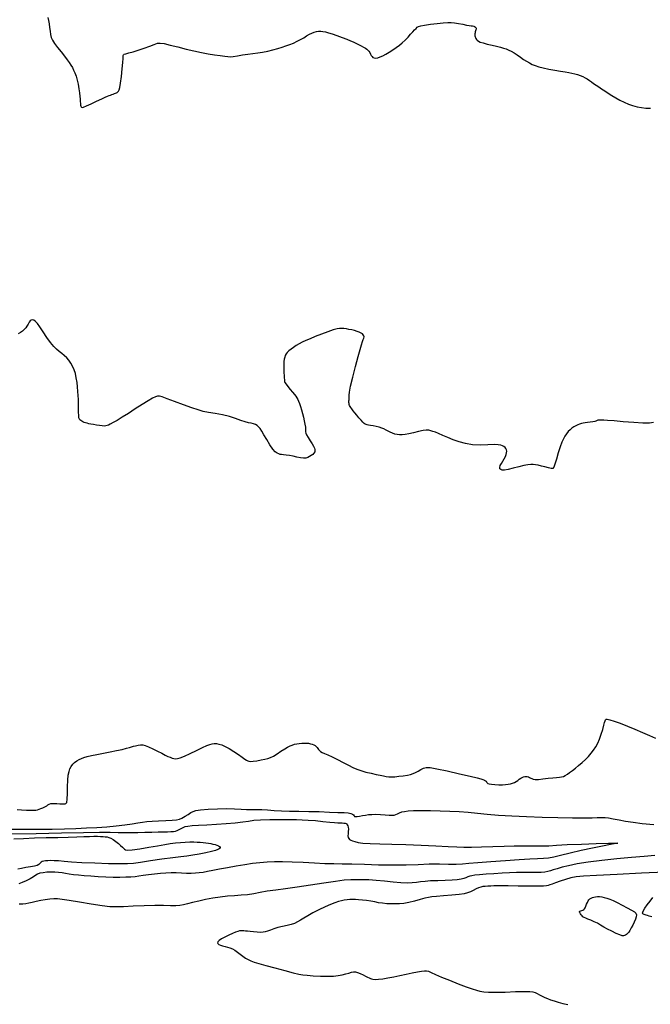
# Model space of a CAD drawing. Extents: x 354427 to 357627, y 1043102 to 1046102.
# Drawn here: x 356506 to 356682, y 1044605 to 1044881 of the extents above; entities that cross this region are included whole.
import ezdxf

# ---------------------------------------------------------------- set-up
doc = ezdxf.new("R2010")
doc.units = 0
doc.header["$MEASUREMENT"] = 0
doc.layers.add('INDEX', color=1, linetype='CONTINUOUS')
doc.layers.add('INTER', color=33, linetype='CONTINUOUS')

msp = doc.modelspace()

# ---------------------------------------------------------------- linework, layer by layer
at = {"layer": 'INDEX', "color": 1, "linetype": 'CONTINUOUS', "elevation": 2310}
for points in [[(356505.1, 1044659.64), (356506.32, 1044659.52), (356507.69, 1044659.44), (356508.91, 1044659.39), (356508.91, 1044659.39), (356509.77, 1044659.38), (356510.35, 1044659.43), (356510.81, 1044659.52), (356510.81, 1044659.52), (356511.29, 1044659.66), (356511.78, 1044659.84), (356512.26, 1044660.03), (356512.26, 1044660.03), (356512.7, 1044660.22), (356513.08, 1044660.43), (356513.41, 1044660.66), (356513.41, 1044660.66), (356513.69, 1044660.9), (356514.04, 1044661.13), (356514.57, 1044661.28), (356514.57, 1044661.28), (356515.35, 1044661.32), (356516.25, 1044661.28), (356517.09, 1044661.21), (356517.09, 1044661.21), (356517.72, 1044661.17), (356518.18, 1044661.15), (356518.51, 1044661.16), (356518.51, 1044661.16), (356518.78, 1044661.24), (356518.98, 1044661.6), (356519.12, 1044662.49), (356519.12, 1044662.49), (356519.19, 1044664.07), (356519.24, 1044665.99), (356519.3, 1044667.82), (356519.3, 1044667.82), (356519.43, 1044669.21), (356519.63, 1044670.22), (356519.9, 1044671), (356520.26, 1044671.67), (356520.69, 1044672.26), (356521.2, 1044672.77), (356521.2, 1044672.77), (356521.78, 1044673.19), (356522.43, 1044673.56), (356523.1, 1044673.88), (356523.1, 1044673.88), (356523.82, 1044674.17), (356524.7, 1044674.45), (356525.88, 1044674.73), (356525.88, 1044674.73), (356527.46, 1044675.04), (356529.3, 1044675.37), (356531.19, 1044675.72), (356531.19, 1044675.72), (356532.95, 1044676.09), (356534.48, 1044676.44), (356535.68, 1044676.74), (356535.68, 1044676.74), (356536.52, 1044676.96), (356537.12, 1044677.14), (356537.66, 1044677.3), (356537.66, 1044677.3), (356538.27, 1044677.47), (356538.94, 1044677.61), (356539.61, 1044677.7), (356539.61, 1044677.7), (356540.24, 1044677.69), (356540.95, 1044677.53), (356541.86, 1044677.19), (356541.86, 1044677.19), (356543.05, 1044676.63), (356544.36, 1044675.97), (356545.58, 1044675.34), (356545.58, 1044675.34), (356546.55, 1044674.85), (356547.3, 1044674.48), (356547.91, 1044674.21), (356547.91, 1044674.21), (356548.45, 1044674), (356548.95, 1044673.87), (356549.45, 1044673.81), (356549.45, 1044673.81), (356550.01, 1044673.84), (356550.76, 1044674.04), (356551.91, 1044674.51), (356551.91, 1044674.51), (356553.52, 1044675.27), (356555.33, 1044676.16), (356556.97, 1044676.95), (356556.97, 1044676.95), (356558.18, 1044677.49), (356559.03, 1044677.8), (356559.67, 1044677.96), (356559.67, 1044677.96), (356560.27, 1044678.04), (356560.88, 1044678.04), (356561.56, 1044677.93), (356561.56, 1044677.93), (356562.35, 1044677.68), (356563.28, 1044677.28), (356564.4, 1044676.67), (356564.4, 1044676.67), (356565.7, 1044675.86), (356567.01, 1044674.99), (356568.1, 1044674.22), (356568.1, 1044674.22), (356568.84, 1044673.71), (356569.29, 1044673.4), (356569.62, 1044673.22), (356569.62, 1044673.22), (356569.96, 1044673.11), (356570.44, 1044673.07), (356571.16, 1044673.11), (356571.16, 1044673.11), (356572.19, 1044673.27), (356573.36, 1044673.48), (356574.44, 1044673.69), (356574.44, 1044673.69), (356575.29, 1044673.89), (356576.03, 1044674.14), (356576.84, 1044674.55), (356576.84, 1044674.55), (356577.84, 1044675.17), (356578.94, 1044675.89), (356579.97, 1044676.55), (356579.97, 1044676.55), (356580.8, 1044677.05), (356581.49, 1044677.4), (356582.11, 1044677.65), (356582.11, 1044677.65), (356582.74, 1044677.85), (356583.39, 1044678), (356584.06, 1044678.11), (356584.06, 1044678.11), (356584.75, 1044678.18), (356585.43, 1044678.2), (356586.08, 1044678.18), (356586.67, 1044678.13), (356587.21, 1044678.03), (356587.69, 1044677.9), (356587.69, 1044677.9), (356588.11, 1044677.72), (356588.48, 1044677.51), (356588.78, 1044677.26), (356588.78, 1044677.26), (356589.03, 1044676.98), (356589.25, 1044676.68), (356589.45, 1044676.38), (356589.45, 1044676.38), (356589.67, 1044676.11), (356589.98, 1044675.85), (356590.44, 1044675.59), (356590.44, 1044675.59), (356591.12, 1044675.28), (356592.05, 1044674.88), (356593.27, 1044674.34), (356593.27, 1044674.34), (356594.77, 1044673.61), (356596.35, 1044672.8), (356597.83, 1044672.03), (356597.83, 1044672.03), (356599.04, 1044671.41), (356600.13, 1044670.91), (356601.3, 1044670.48), (356601.3, 1044670.48), (356602.69, 1044670.09), (356604.18, 1044669.74), (356605.57, 1044669.44), (356605.57, 1044669.44), (356606.71, 1044669.19), (356607.63, 1044669.01), (356608.41, 1044668.87), (356608.41, 1044668.87), (356609.1, 1044668.78), (356609.85, 1044668.75), (356610.76, 1044668.79), (356610.76, 1044668.79), (356611.92, 1044668.91), (356613.17, 1044669.07), (356614.31, 1044669.25), (356614.31, 1044669.25), (356615.18, 1044669.43), (356615.89, 1044669.64), (356616.56, 1044669.93), (356616.56, 1044669.93), (356617.32, 1044670.33), (356618.1, 1044670.77), (356618.85, 1044671.14), (356618.85, 1044671.14), (356619.57, 1044671.35), (356620.64, 1044671.33), (356622.52, 1044671.02), (356622.52, 1044671.02), (356625.48, 1044670.4), (356628.87, 1044669.63), (356631.86, 1044668.93), (356631.86, 1044668.93), (356633.79, 1044668.47), (356634.85, 1044668.19), (356635.43, 1044668.01), (356635.43, 1044668.01), (356635.84, 1044667.84), (356636.15, 1044667.67), (356636.35, 1044667.51), (356636.35, 1044667.51), (356636.46, 1044667.34), (356636.53, 1044667.18), (356636.63, 1044667.03), (356636.63, 1044667.03), (356636.82, 1044666.9), (356637.19, 1044666.78), (356637.82, 1044666.68), (356637.82, 1044666.68), (356638.75, 1044666.59), (356639.85, 1044666.53), (356640.92, 1044666.52), (356640.92, 1044666.52), (356641.8, 1044666.56), (356642.53, 1044666.66), (356643.16, 1044666.8), (356643.16, 1044666.8), (356643.74, 1044666.98), (356644.27, 1044667.21), (356644.76, 1044667.47), (356644.76, 1044667.47), (356645.2, 1044667.77), (356645.62, 1044668.07), (356646.01, 1044668.34), (356646.01, 1044668.34), (356646.4, 1044668.56), (356646.77, 1044668.72), (356647.14, 1044668.82), (356647.14, 1044668.82), (356647.49, 1044668.85), (356647.84, 1044668.82), (356648.18, 1044668.73), (356648.51, 1044668.59), (356648.84, 1044668.41), (356649.17, 1044668.24), (356649.17, 1044668.24), (356649.54, 1044668.1), (356650.09, 1044668.02), (356650.95, 1044668.04), (356650.95, 1044668.04), (356652.22, 1044668.17), (356653.67, 1044668.35), (356655.03, 1044668.51), (356655.03, 1044668.51), (356656.07, 1044668.59), (356656.83, 1044668.64), (356657.43, 1044668.72), (356657.43, 1044668.72), (356657.96, 1044668.88), (356658.49, 1044669.14), (356659.06, 1044669.5), (356659.06, 1044669.5), (356659.71, 1044669.95), (356660.46, 1044670.51), (356661.3, 1044671.17), (356661.3, 1044671.17), (356662.22, 1044671.92), (356663.17, 1044672.73), (356664.1, 1044673.59), (356664.1, 1044673.59), (356664.95, 1044674.47), (356665.72, 1044675.36), (356666.41, 1044676.26), (356666.41, 1044676.26), (356667.02, 1044677.18), (356667.56, 1044678.18), (356668.06, 1044679.34), (356668.06, 1044679.34), (356668.53, 1044680.68), (356668.95, 1044682.02), (356669.28, 1044683.17), (356669.28, 1044683.17), (356669.5, 1044683.94), (356669.64, 1044684.41), (356669.75, 1044684.69), (356669.75, 1044684.69), (356669.89, 1044684.85), (356670.23, 1044684.87), (356670.95, 1044684.71), (356670.95, 1044684.71), (356672.19, 1044684.32), (356673.88, 1044683.73), (356675.86, 1044682.96), (356675.86, 1044682.96), (356677.99, 1044682.06), (356680.11, 1044681.14), (356682.06, 1044680.3), (356682.06, 1044680.3), (356683.69, 1044679.62)], [(356686.38, 1044642.04), (356679.79, 1044641.79), (356672.97, 1044641.44), (356667.25, 1044641.12), (356667.25, 1044641.12), (356663.61, 1044640.91), (356661.51, 1044640.73), (356660.06, 1044640.47), (356660.06, 1044640.47), (356658.56, 1044640.05), (356657.04, 1044639.55), (356655.72, 1044639.08), (356655.72, 1044639.08), (356654.77, 1044638.73), (356654.12, 1044638.5), (356653.66, 1044638.34), (356653.66, 1044638.34), (356653.22, 1044638.21), (356652.42, 1044638.13), (356650.85, 1044638.1), (356650.85, 1044638.1), (356648.28, 1044638.12), (356645.26, 1044638.18), (356642.52, 1044638.23), (356642.52, 1044638.23), (356640.63, 1044638.25), (356639.42, 1044638.25), (356638.52, 1044638.22), (356638.52, 1044638.22), (356637.64, 1044638.17), (356636.79, 1044638.11), (356636.03, 1044638.06), (356636.03, 1044638.06), (356635.41, 1044638.01), (356634.85, 1044637.9), (356634.24, 1044637.7), (356634.24, 1044637.7), (356633.52, 1044637.35), (356632.72, 1044636.94), (356631.93, 1044636.55), (356631.93, 1044636.55), (356631.17, 1044636.24), (356630.21, 1044636), (356628.78, 1044635.8), (356628.78, 1044635.8), (356626.73, 1044635.59), (356624.45, 1044635.4), (356622.46, 1044635.24), (356622.46, 1044635.24), (356621.12, 1044635.14), (356620.17, 1044635.01), (356619.18, 1044634.79), (356619.18, 1044634.79), (356617.84, 1044634.41), (356616.27, 1044633.97), (356614.71, 1044633.58), (356614.71, 1044633.58), (356613.33, 1044633.33), (356612.1, 1044633.2), (356610.93, 1044633.16), (356610.93, 1044633.16), (356609.73, 1044633.17), (356608.54, 1044633.23), (356607.37, 1044633.34), (356606.26, 1044633.52), (356605.17, 1044633.72), (356604.05, 1044633.93), (356604.05, 1044633.93), (356602.88, 1044634.09), (356601.72, 1044634.23), (356600.66, 1044634.33), (356600.66, 1044634.33), (356599.77, 1044634.4), (356598.98, 1044634.44), (356598.23, 1044634.42), (356598.23, 1044634.42), (356597.45, 1044634.35), (356596.65, 1044634.23), (356595.84, 1044634.06), (356595.84, 1044634.06), (356595.01, 1044633.83), (356594.05, 1044633.5), (356592.83, 1044633.01), (356592.83, 1044633.01), (356591.26, 1044632.31), (356589.53, 1044631.5), (356587.88, 1044630.66), (356587.88, 1044630.66), (356586.49, 1044629.88), (356585.35, 1044629.19), (356584.41, 1044628.59), (356584.41, 1044628.59), (356583.58, 1044628.11), (356582.75, 1044627.71), (356581.8, 1044627.38), (356581.8, 1044627.38), (356580.63, 1044627.1), (356579.35, 1044626.82), (356578.08, 1044626.53), (356578.08, 1044626.53), (356576.95, 1044626.19), (356575.98, 1044625.84), (356575.18, 1044625.55), (356575.18, 1044625.55), (356574.55, 1044625.34), (356573.94, 1044625.23), (356573.22, 1044625.21), (356573.22, 1044625.21), (356572.3, 1044625.26), (356571.27, 1044625.34), (356570.32, 1044625.44), (356570.32, 1044625.44), (356569.57, 1044625.53), (356568.99, 1044625.59), (356568.53, 1044625.64), (356568.53, 1044625.64), (356568.13, 1044625.67), (356567.75, 1044625.66), (356567.33, 1044625.6), (356567.33, 1044625.6), (356566.84, 1044625.47), (356566.22, 1044625.24), (356565.39, 1044624.9), (356565.39, 1044624.9), (356564.34, 1044624.42), (356563.23, 1044623.87), (356562.28, 1044623.36), (356562.28, 1044623.36), (356561.65, 1044622.94), (356561.31, 1044622.6), (356561.22, 1044622.32), (356561.22, 1044622.32), (356561.3, 1044622.06), (356561.56, 1044621.84), (356561.99, 1044621.64), (356561.99, 1044621.64), (356562.59, 1044621.46), (356563.28, 1044621.29), (356563.99, 1044621.11), (356563.99, 1044621.11), (356564.67, 1044620.9), (356565.34, 1044620.62), (356566.03, 1044620.22), (356566.03, 1044620.22), (356566.76, 1044619.69), (356567.51, 1044619.08), (356568.26, 1044618.5), (356568.26, 1044618.5), (356568.98, 1044618.02), (356569.72, 1044617.61), (356570.53, 1044617.24), (356570.53, 1044617.24), (356571.48, 1044616.88), (356572.78, 1044616.46), (356574.68, 1044615.93), (356574.68, 1044615.93), (356577.25, 1044615.24), (356580.02, 1044614.51), (356582.39, 1044613.9), (356582.39, 1044613.9), (356583.93, 1044613.52), (356585.02, 1044613.31), (356586.23, 1044613.18), (356587.96, 1044613.06), (356589.99, 1044612.97), (356591.98, 1044612.94), (356591.98, 1044612.94), (356593.61, 1044612.98), (356594.93, 1044613.11), (356596.05, 1044613.31), (356596.05, 1044613.31), (356597.05, 1044613.56), (356597.93, 1044613.82), (356598.67, 1044614.02), (356598.67, 1044614.02), (356599.26, 1044614.13), (356599.79, 1044614.12), (356600.39, 1044613.97), (356600.39, 1044613.97), (356601.12, 1044613.69), (356601.9, 1044613.33), (356602.62, 1044612.97), (356602.62, 1044612.97), (356603.19, 1044612.69), (356603.61, 1044612.46), (356603.95, 1044612.29), (356603.95, 1044612.29), (356604.27, 1044612.16), (356604.67, 1044612.07), (356605.28, 1044612.05), (356605.28, 1044612.05), (356606.2, 1044612.1), (356607.4, 1044612.24), (356608.84, 1044612.47), (356608.84, 1044612.47), (356610.47, 1044612.79), (356612.2, 1044613.16), (356613.94, 1044613.53), (356613.94, 1044613.53), (356615.62, 1044613.85), (356617.11, 1044614.12), (356618.28, 1044614.33), (356618.28, 1044614.33), (356619.06, 1044614.46), (356619.62, 1044614.47), (356620.19, 1044614.33), (356620.19, 1044614.33), (356620.97, 1044613.98), (356622.14, 1044613.44), (356623.82, 1044612.69), (356623.82, 1044612.69), (356626.07, 1044611.78), (356628.54, 1044610.82), (356630.77, 1044609.98), (356630.77, 1044609.98), (356632.42, 1044609.39), (356633.62, 1044609.01), (356634.62, 1044608.76), (356634.62, 1044608.76), (356635.66, 1044608.58), (356637.02, 1044608.48), (356638.98, 1044608.45), (356638.98, 1044608.45), (356641.66, 1044608.51), (356644.55, 1044608.61), (356647.02, 1044608.69), (356647.02, 1044608.69), (356648.58, 1044608.69), (356649.45, 1044608.59), (356650.02, 1044608.4), (356650.02, 1044608.4), (356650.62, 1044608.09), (356651.28, 1044607.72), (356651.99, 1044607.34), (356651.99, 1044607.34), (356652.72, 1044606.99), (356653.5, 1044606.67), (356654.38, 1044606.35), (356654.38, 1044606.35), (356655.38, 1044606.03), (356656.52, 1044605.69), (356657.8, 1044605.34), (356657.8, 1044605.34), (356659.2, 1044604.99)]]:
    msp.add_lwpolyline(points, dxfattribs=at)
at = {"layer": 'INTER', "color": 33, "linetype": 'CONTINUOUS'}
for points, elevation in [([(356513.66, 1044881.31), (356513.88, 1044880.47), (356514.05, 1044879.58), (356514.05, 1044879.58), (356514.18, 1044878.56), (356514.31, 1044877.51), (356514.46, 1044876.55), (356514.46, 1044876.55), (356514.67, 1044875.74), (356515.02, 1044874.97), (356515.58, 1044874.08), (356515.58, 1044874.08), (356516.42, 1044872.94), (356517.39, 1044871.68), (356518.32, 1044870.49), (356518.32, 1044870.49), (356519.08, 1044869.51), (356519.67, 1044868.71), (356520.15, 1044868), (356520.15, 1044868), (356520.56, 1044867.32), (356520.93, 1044866.61), (356521.28, 1044865.81), (356521.28, 1044865.81), (356521.61, 1044864.87), (356521.91, 1044863.8), (356522.17, 1044862.63), (356522.38, 1044861.4), (356522.54, 1044860.22), (356522.66, 1044859.24), (356522.66, 1044859.24), (356522.73, 1044858.54), (356522.77, 1044858.05), (356522.78, 1044857.68), (356522.78, 1044857.68), (356522.8, 1044857.34), (356522.82, 1044857.03), (356522.86, 1044856.76), (356522.86, 1044856.76), (356522.92, 1044856.53), (356523.01, 1044856.36), (356523.12, 1044856.24), (356523.12, 1044856.24), (356523.29, 1044856.18), (356523.68, 1044856.27), (356524.48, 1044856.59), (356524.48, 1044856.59), (356525.8, 1044857.18), (356527.35, 1044857.9), (356528.77, 1044858.56), (356528.77, 1044858.56), (356529.76, 1044859.01), (356530.41, 1044859.28), (356530.87, 1044859.46), (356530.87, 1044859.46), (356531.27, 1044859.62), (356531.65, 1044859.77), (356531.99, 1044859.9), (356531.99, 1044859.9), (356532.31, 1044860.03), (356532.61, 1044860.15), (356532.87, 1044860.26), (356532.87, 1044860.26), (356533.11, 1044860.37), (356533.32, 1044860.51), (356533.52, 1044860.71), (356533.52, 1044860.71), (356533.7, 1044861.04), (356533.88, 1044861.7), (356534.08, 1044862.92), (356534.08, 1044862.92), (356534.29, 1044864.8), (356534.5, 1044866.93), (356534.65, 1044868.76), (356534.65, 1044868.76), (356534.74, 1044869.88), (356534.77, 1044870.44), (356534.79, 1044870.69), (356534.79, 1044870.69), (356534.83, 1044870.86), (356535.03, 1044871.02), (356535.5, 1044871.2), (356535.5, 1044871.2), (356536.35, 1044871.43), (356537.54, 1044871.74), (356539, 1044872.17), (356539, 1044872.17), (356540.62, 1044872.72), (356542.2, 1044873.3), (356543.49, 1044873.79), (356543.49, 1044873.79), (356544.36, 1044874.1), (356545.12, 1044874.19), (356546.21, 1044874.03), (356546.21, 1044874.03), (356547.92, 1044873.63), (356550.09, 1044873.09), (356552.4, 1044872.51), (356552.4, 1044872.51), (356554.6, 1044871.99), (356556.66, 1044871.55), (356558.59, 1044871.18), (356558.59, 1044871.18), (356560.38, 1044870.89), (356561.95, 1044870.66), (356563.19, 1044870.49), (356563.19, 1044870.49), (356564.04, 1044870.37), (356564.75, 1044870.34), (356565.59, 1044870.41), (356565.59, 1044870.41), (356566.77, 1044870.6), (356568.19, 1044870.86), (356569.68, 1044871.11), (356569.68, 1044871.11), (356571.08, 1044871.28), (356572.43, 1044871.44), (356573.81, 1044871.63), (356573.81, 1044871.63), (356575.24, 1044871.91), (356576.68, 1044872.25), (356578.04, 1044872.62), (356578.04, 1044872.62), (356579.24, 1044872.99), (356580.33, 1044873.36), (356581.37, 1044873.75), (356582.42, 1044874.19), (356583.44, 1044874.66), (356584.41, 1044875.17), (356584.41, 1044875.17), (356585.3, 1044875.68), (356586.12, 1044876.18), (356586.88, 1044876.63), (356586.88, 1044876.63), (356587.59, 1044876.99), (356588.26, 1044877.25), (356588.88, 1044877.42), (356588.88, 1044877.42), (356589.47, 1044877.5), (356590.05, 1044877.49), (356590.67, 1044877.42), (356590.67, 1044877.42), (356591.35, 1044877.29), (356592.19, 1044877.07), (356593.26, 1044876.74), (356593.26, 1044876.74), (356594.6, 1044876.27), (356596.04, 1044875.74), (356597.34, 1044875.24), (356597.34, 1044875.24), (356598.35, 1044874.84), (356599.15, 1044874.49), (356599.88, 1044874.14), (356599.88, 1044874.14), (356600.63, 1044873.76), (356601.38, 1044873.36), (356602.04, 1044873.01), (356602.04, 1044873.01), (356602.55, 1044872.73), (356602.93, 1044872.49), (356603.25, 1044872.22), (356603.25, 1044872.22), (356603.53, 1044871.88), (356603.78, 1044871.49), (356604.01, 1044871.09), (356604.01, 1044871.09), (356604.21, 1044870.71), (356604.41, 1044870.38), (356604.68, 1044870.13), (356604.68, 1044870.13), (356605.03, 1044870), (356605.49, 1044869.98), (356606.04, 1044870.08), (356606.04, 1044870.08), (356606.7, 1044870.3), (356607.45, 1044870.63), (356608.3, 1044871.08), (356608.3, 1044871.08), (356609.25, 1044871.64), (356610.22, 1044872.26), (356611.18, 1044872.91), (356611.18, 1044872.91), (356612.06, 1044873.55), (356612.89, 1044874.21), (356613.69, 1044874.95), (356613.69, 1044874.95), (356614.48, 1044875.79), (356615.22, 1044876.63), (356615.85, 1044877.36), (356615.85, 1044877.36), (356616.34, 1044877.91), (356616.73, 1044878.29), (356617.07, 1044878.58), (356617.07, 1044878.58), (356617.44, 1044878.81), (356618.06, 1044879.02), (356619.12, 1044879.23), (356619.12, 1044879.23), (356620.76, 1044879.46), (356622.64, 1044879.68), (356624.36, 1044879.85), (356624.36, 1044879.85), (356625.61, 1044879.95), (356626.56, 1044879.95), (356627.49, 1044879.85), (356627.49, 1044879.85), (356628.6, 1044879.66), (356629.78, 1044879.42), (356630.84, 1044879.22), (356630.84, 1044879.22), (356631.62, 1044879.09), (356632.16, 1044879.03), (356632.56, 1044878.98), (356632.56, 1044878.98), (356632.88, 1044878.9), (356633.13, 1044878.8), (356633.32, 1044878.67), (356633.32, 1044878.67), (356633.45, 1044878.5), (356633.52, 1044878.31), (356633.52, 1044878.09), (356633.52, 1044878.09), (356633.47, 1044877.84), (356633.38, 1044877.57), (356633.3, 1044877.29), (356633.23, 1044877.02), (356633.2, 1044876.75), (356633.2, 1044876.48), (356633.2, 1044876.48), (356633.22, 1044876.21), (356633.27, 1044875.95), (356633.36, 1044875.69), (356633.36, 1044875.69), (356633.47, 1044875.43), (356633.64, 1044875.18), (356633.86, 1044874.94), (356633.86, 1044874.94), (356634.2, 1044874.7), (356634.71, 1044874.46), (356635.52, 1044874.2), (356635.52, 1044874.2), (356636.67, 1044873.91), (356637.99, 1044873.6), (356639.26, 1044873.3), (356639.26, 1044873.3), (356640.32, 1044873.03), (356641.19, 1044872.78), (356641.95, 1044872.52), (356641.95, 1044872.52), (356642.65, 1044872.22), (356643.37, 1044871.87), (356644.14, 1044871.41), (356644.14, 1044871.41), (356645.01, 1044870.84), (356645.92, 1044870.21), (356646.82, 1044869.6), (356646.82, 1044869.6), (356647.65, 1044869.07), (356648.44, 1044868.61), (356649.23, 1044868.21), (356649.23, 1044868.21), (356650.08, 1044867.87), (356651.08, 1044867.54), (356652.34, 1044867.22), (356652.34, 1044867.22), (356653.9, 1044866.89), (356655.59, 1044866.57), (356657.16, 1044866.3), (356657.16, 1044866.3), (356658.44, 1044866.08), (356659.46, 1044865.91), (356660.34, 1044865.74), (356660.34, 1044865.74), (356661.16, 1044865.55), (356661.93, 1044865.33), (356662.67, 1044865.07), (356662.67, 1044865.07), (356663.37, 1044864.78), (356664.03, 1044864.47), (356664.64, 1044864.12), (356664.64, 1044864.12), (356665.23, 1044863.74), (356665.81, 1044863.33), (356666.42, 1044862.88), (356666.42, 1044862.88), (356667.1, 1044862.41), (356667.84, 1044861.9), (356668.66, 1044861.36), (356668.66, 1044861.36), (356669.55, 1044860.79), (356670.5, 1044860.18), (356671.53, 1044859.54), (356671.53, 1044859.54), (356672.62, 1044858.88), (356673.77, 1044858.22), (356674.94, 1044857.62), (356674.94, 1044857.62), (356676.14, 1044857.1), (356677.34, 1044856.68), (356678.56, 1044856.36), (356678.56, 1044856.36), (356679.8, 1044856.12), (356681.04, 1044855.98), (356682.3, 1044855.94)], 2314), ([(356683.21, 1044767.98), (356682.01, 1044767.8), (356680.22, 1044767.78), (356680.22, 1044767.78), (356677.64, 1044767.92), (356674.72, 1044768.16), (356672.13, 1044768.39), (356672.13, 1044768.39), (356670.34, 1044768.54), (356669.23, 1044768.61), (356668.53, 1044768.63), (356668.53, 1044768.63), (356668.01, 1044768.61), (356667.63, 1044768.57), (356667.37, 1044768.5), (356667.37, 1044768.5), (356667.23, 1044768.4), (356667.07, 1044768.29), (356666.75, 1044768.19), (356666.17, 1044768.11), (356665.44, 1044768.05), (356664.7, 1044767.98), (356664.7, 1044767.98), (356664.06, 1044767.9), (356663.51, 1044767.8), (356663, 1044767.67), (356663, 1044767.67), (356662.49, 1044767.49), (356661.97, 1044767.27), (356661.43, 1044767.01), (356661.43, 1044767.01), (356660.89, 1044766.71), (356660.35, 1044766.35), (356659.82, 1044765.92), (356659.82, 1044765.92), (356659.32, 1044765.41), (356658.84, 1044764.82), (356658.39, 1044764.16), (356658.39, 1044764.16), (356657.95, 1044763.39), (356657.51, 1044762.41), (356657.04, 1044761.11), (356657.04, 1044761.11), (356656.51, 1044759.43), (356656, 1044757.68), (356655.59, 1044756.24), (356655.59, 1044756.24), (356655.31, 1044755.41), (356655.03, 1044755.1), (356654.56, 1044755.1), (356654.56, 1044755.1), (356653.77, 1044755.27), (356652.79, 1044755.5), (356651.8, 1044755.75), (356651.8, 1044755.75), (356650.94, 1044755.97), (356650.19, 1044756.12), (356649.51, 1044756.22), (356649.51, 1044756.22), (356648.83, 1044756.23), (356648.01, 1044756.14), (356646.92, 1044755.92), (356646.92, 1044755.92), (356645.49, 1044755.56), (356643.92, 1044755.15), (356642.52, 1044754.82), (356642.52, 1044754.82), (356641.49, 1044754.65), (356640.82, 1044754.64), (356640.42, 1044754.77), (356640.42, 1044754.77), (356640.21, 1044755.02), (356640.17, 1044755.39), (356640.31, 1044755.87), (356640.31, 1044755.87), (356640.62, 1044756.46), (356641.02, 1044757.11), (356641.41, 1044757.77), (356641.41, 1044757.77), (356641.72, 1044758.39), (356641.94, 1044758.95), (356642.07, 1044759.46), (356642.07, 1044759.46), (356642.1, 1044759.92), (356642.04, 1044760.32), (356641.89, 1044760.68), (356641.89, 1044760.68), (356641.65, 1044760.98), (356641.33, 1044761.24), (356640.94, 1044761.45), (356640.94, 1044761.45), (356640.46, 1044761.62), (356639.73, 1044761.73), (356638.55, 1044761.75), (356638.55, 1044761.75), (356636.82, 1044761.69), (356634.72, 1044761.64), (356632.57, 1044761.72), (356632.57, 1044761.72), (356630.59, 1044762.03), (356628.79, 1044762.51), (356627.13, 1044763.1), (356627.13, 1044763.1), (356625.59, 1044763.73), (356624.21, 1044764.33), (356623.05, 1044764.84), (356623.05, 1044764.84), (356622.14, 1044765.21), (356621.43, 1044765.46), (356620.84, 1044765.64), (356620.84, 1044765.64), (356620.27, 1044765.78), (356619.6, 1044765.83), (356618.68, 1044765.73), (356618.68, 1044765.73), (356617.43, 1044765.45), (356616.02, 1044765.09), (356614.7, 1044764.76), (356613.65, 1044764.56), (356612.81, 1044764.47), (356612.1, 1044764.48), (356612.1, 1044764.48), (356611.42, 1044764.56), (356610.76, 1044764.71), (356610.12, 1044764.93), (356610.12, 1044764.93), (356609.51, 1044765.21), (356608.91, 1044765.53), (356608.33, 1044765.84), (356608.33, 1044765.84), (356607.75, 1044766.13), (356607.14, 1044766.38), (356606.43, 1044766.61), (356606.43, 1044766.61), (356605.61, 1044766.81), (356604.77, 1044766.98), (356604.02, 1044767.12), (356604.02, 1044767.12), (356603.46, 1044767.22), (356603.06, 1044767.31), (356602.77, 1044767.39), (356602.77, 1044767.39), (356602.51, 1044767.48), (356602.23, 1044767.67), (356601.86, 1044768.02), (356601.86, 1044768.02), (356601.34, 1044768.58), (356600.73, 1044769.29), (356600.12, 1044770.01), (356600.12, 1044770.01), (356599.57, 1044770.68), (356599.1, 1044771.26), (356598.74, 1044771.74), (356598.74, 1044771.74), (356598.47, 1044772.13), (356598.28, 1044772.46), (356598.15, 1044772.75), (356598.15, 1044772.75), (356598.06, 1044773.02), (356597.99, 1044773.29), (356597.96, 1044773.54), (356597.96, 1044773.54), (356597.95, 1044773.79), (356597.96, 1044774.04), (356597.98, 1044774.28), (356597.98, 1044774.28), (356597.99, 1044774.52), (356598, 1044774.8), (356597.99, 1044775.12), (356597.99, 1044775.12), (356597.99, 1044775.58), (356598.09, 1044776.45), (356598.42, 1044778.09), (356598.42, 1044778.09), (356599.03, 1044780.65), (356599.79, 1044783.64), (356600.52, 1044786.4), (356600.52, 1044786.4), (356601.08, 1044788.41), (356601.47, 1044789.73), (356601.75, 1044790.59), (356601.75, 1044790.59), (356601.97, 1044791.18), (356602.13, 1044791.59), (356602.19, 1044791.91), (356602.19, 1044791.91), (356602.14, 1044792.2), (356601.98, 1044792.48), (356601.71, 1044792.75), (356601.71, 1044792.75), (356601.33, 1044793), (356600.83, 1044793.23), (356600.22, 1044793.46), (356600.22, 1044793.46), (356599.5, 1044793.66), (356598.73, 1044793.85), (356597.96, 1044794.01), (356597.96, 1044794.01), (356597.23, 1044794.13), (356596.56, 1044794.23), (356595.95, 1044794.29), (356595.95, 1044794.29), (356595.35, 1044794.3), (356594.62, 1044794.19), (356593.54, 1044793.89), (356593.54, 1044793.89), (356592.01, 1044793.35), (356590.24, 1044792.66), (356588.51, 1044791.98), (356588.51, 1044791.98), (356587.08, 1044791.4), (356585.9, 1044790.91), (356584.89, 1044790.44), (356584.89, 1044790.44), (356583.98, 1044789.96), (356583.16, 1044789.47), (356582.41, 1044788.97), (356581.75, 1044788.47), (356581.17, 1044787.99), (356580.71, 1044787.54), (356580.71, 1044787.54), (356580.38, 1044787.13), (356580.14, 1044786.72), (356579.97, 1044786.26), (356579.97, 1044786.26), (356579.85, 1044785.71), (356579.77, 1044785.02), (356579.73, 1044784.15), (356579.73, 1044784.15), (356579.74, 1044783.08), (356579.77, 1044781.98), (356579.82, 1044781.03), (356579.82, 1044781.03), (356579.85, 1044780.37), (356579.88, 1044779.95), (356579.9, 1044779.68), (356579.9, 1044779.68), (356579.93, 1044779.44), (356580.05, 1044779.15), (356580.35, 1044778.69), (356580.35, 1044778.69), (356580.89, 1044778.01), (356581.55, 1044777.21), (356582.19, 1044776.45), (356582.19, 1044776.45), (356582.69, 1044775.83), (356583.06, 1044775.33), (356583.36, 1044774.88), (356583.36, 1044774.88), (356583.63, 1044774.43), (356583.88, 1044773.9), (356584.14, 1044773.24), (356584.14, 1044773.24), (356584.41, 1044772.43), (356584.68, 1044771.48), (356584.96, 1044770.45), (356584.96, 1044770.45), (356585.22, 1044769.4), (356585.45, 1044768.38), (356585.64, 1044767.45), (356585.64, 1044767.45), (356585.77, 1044766.68), (356585.83, 1044766.07), (356585.84, 1044765.62), (356585.84, 1044765.62), (356585.81, 1044765.31), (356585.85, 1044765), (356586.06, 1044764.52), (356586.06, 1044764.52), (356586.52, 1044763.75), (356587.1, 1044762.83), (356587.66, 1044761.96), (356587.66, 1044761.96), (356588.05, 1044761.28), (356588.29, 1044760.78), (356588.41, 1044760.38), (356588.41, 1044760.38), (356588.44, 1044760.03), (356588.37, 1044759.7), (356588.17, 1044759.37), (356588.17, 1044759.37), (356587.83, 1044759.03), (356587.39, 1044758.69), (356586.92, 1044758.39), (356586.92, 1044758.39), (356586.45, 1044758.13), (356585.93, 1044757.97), (356585.26, 1044757.94), (356585.26, 1044757.94), (356584.4, 1044758.06), (356583.4, 1044758.27), (356582.34, 1044758.49), (356582.34, 1044758.49), (356581.32, 1044758.67), (356580.4, 1044758.8), (356579.66, 1044758.89), (356579.66, 1044758.89), (356579.12, 1044758.96), (356578.71, 1044759.03), (356578.32, 1044759.14), (356578.32, 1044759.14), (356577.87, 1044759.32), (356577.31, 1044759.72), (356576.62, 1044760.5), (356576.62, 1044760.5), (356575.81, 1044761.73), (356574.95, 1044763.18), (356574.18, 1044764.53), (356574.18, 1044764.53), (356573.57, 1044765.53), (356573.09, 1044766.23), (356572.67, 1044766.72), (356572.67, 1044766.72), (356572.26, 1044767.11), (356571.8, 1044767.4), (356571.28, 1044767.59), (356570.64, 1044767.72), (356569.85, 1044767.85), (356568.88, 1044768.1), (356568.88, 1044768.1), (356567.67, 1044768.52), (356566.22, 1044769.05), (356564.5, 1044769.59), (356564.5, 1044769.59), (356562.54, 1044770.06), (356560.52, 1044770.45), (356558.7, 1044770.77), (356558.7, 1044770.77), (356557.2, 1044771.07), (356555.75, 1044771.45), (356553.97, 1044772.03), (356553.97, 1044772.03), (356551.65, 1044772.87), (356549.17, 1044773.81), (356547.06, 1044774.62), (356547.06, 1044774.62), (356545.72, 1044775.13), (356544.95, 1044775.35), (356544.42, 1044775.35), (356544.42, 1044775.35), (356543.82, 1044775.18), (356542.99, 1044774.77), (356541.77, 1044774.05), (356541.77, 1044774.05), (356540.1, 1044772.99), (356538.17, 1044771.74), (356536.23, 1044770.49), (356536.23, 1044770.49), (356534.5, 1044769.41), (356533.06, 1044768.55), (356531.95, 1044767.91), (356531.95, 1044767.91), (356531.17, 1044767.49), (356530.65, 1044767.24), (356530.27, 1044767.09), (356530.27, 1044767.09), (356529.92, 1044767), (356529.5, 1044766.95), (356528.94, 1044766.98), (356528.94, 1044766.98), (356528.18, 1044767.07), (356527.32, 1044767.21), (356526.48, 1044767.36), (356526.48, 1044767.36), (356525.78, 1044767.49), (356525.19, 1044767.6), (356524.69, 1044767.72), (356524.69, 1044767.72), (356524.24, 1044767.84), (356523.84, 1044767.98), (356523.48, 1044768.13), (356523.48, 1044768.13), (356523.17, 1044768.3), (356522.91, 1044768.48), (356522.7, 1044768.68), (356522.7, 1044768.68), (356522.54, 1044768.91), (356522.42, 1044769.28), (356522.35, 1044769.9), (356522.35, 1044769.9), (356522.33, 1044770.87), (356522.32, 1044772.04), (356522.32, 1044773.27), (356522.32, 1044773.27), (356522.28, 1044774.41), (356522.22, 1044775.51), (356522.14, 1044776.65), (356522.14, 1044776.65), (356522.03, 1044777.9), (356521.87, 1044779.19), (356521.67, 1044780.46), (356521.67, 1044780.46), (356521.4, 1044781.64), (356521.06, 1044782.73), (356520.64, 1044783.71), (356520.64, 1044783.71), (356520.16, 1044784.6), (356519.61, 1044785.4), (356518.99, 1044786.09), (356518.99, 1044786.09), (356518.3, 1044786.69), (356517.58, 1044787.25), (356516.85, 1044787.82), (356516.85, 1044787.82), (356516.12, 1044788.45), (356515.35, 1044789.26), (356514.47, 1044790.35), (356514.47, 1044790.35), (356513.46, 1044791.79), (356512.42, 1044793.33), (356511.49, 1044794.69), (356511.49, 1044794.69), (356510.77, 1044795.66), (356510.22, 1044796.26), (356509.79, 1044796.58), (356509.4, 1044796.7), (356509.05, 1044796.64), (356508.73, 1044796.4), (356508.73, 1044796.4), (356508.44, 1044796), (356508.16, 1044795.48), (356507.86, 1044794.94), (356507.86, 1044794.94), (356507.51, 1044794.42), (356507.09, 1044793.95), (356506.63, 1044793.51), (356506.63, 1044793.51), (356506.1, 1044793.12), (356505.43, 1044792.75)], 2312), ([(356501.98, 1044654.1), (356506.73, 1044654.06), (356511.03, 1044654.08), (356514.9, 1044654.14), (356518.37, 1044654.22), (356521.54, 1044654.32), (356524.53, 1044654.44), (356524.53, 1044654.44), (356527.45, 1044654.59), (356530.25, 1044654.78), (356532.86, 1044655.02), (356532.86, 1044655.02), (356535.22, 1044655.31), (356537.26, 1044655.61), (356538.92, 1044655.88), (356538.92, 1044655.88), (356540.22, 1044656.09), (356541.42, 1044656.24), (356542.85, 1044656.35), (356542.85, 1044656.35), (356544.71, 1044656.43), (356546.72, 1044656.5), (356548.47, 1044656.58), (356548.47, 1044656.58), (356549.68, 1044656.7), (356550.51, 1044656.89), (356551.24, 1044657.22), (356551.24, 1044657.22), (356552.09, 1044657.7), (356552.97, 1044658.23), (356553.74, 1044658.72), (356553.74, 1044658.72), (356554.35, 1044659.07), (356555.11, 1044659.31), (356556.44, 1044659.5), (356556.44, 1044659.5), (356558.57, 1044659.68), (356561.17, 1044659.81), (356563.77, 1044659.86), (356563.77, 1044659.86), (356565.96, 1044659.81), (356567.77, 1044659.71), (356569.33, 1044659.62), (356569.33, 1044659.62), (356570.75, 1044659.59), (356572.15, 1044659.59), (356573.6, 1044659.56), (356573.6, 1044659.56), (356575.2, 1044659.47), (356577, 1044659.34), (356579.04, 1044659.23), (356579.04, 1044659.23), (356581.36, 1044659.18), (356583.92, 1044659.14), (356586.72, 1044659.09), (356586.72, 1044659.09), (356589.66, 1044659.01), (356592.47, 1044658.9), (356594.86, 1044658.8), (356594.86, 1044658.8), (356596.59, 1044658.72), (356597.74, 1044658.64), (356598.47, 1044658.51), (356598.47, 1044658.51), (356598.92, 1044658.31), (356599.21, 1044658.08), (356599.39, 1044657.85), (356599.39, 1044657.85), (356599.55, 1044657.69), (356599.8, 1044657.6), (356600.22, 1044657.6), (356600.22, 1044657.6), (356600.88, 1044657.71), (356601.71, 1044657.88), (356602.59, 1044658.05), (356602.59, 1044658.05), (356603.45, 1044658.18), (356604.37, 1044658.25), (356605.45, 1044658.26), (356605.45, 1044658.26), (356606.75, 1044658.2), (356608.08, 1044658.11), (356609.23, 1044658.04), (356609.23, 1044658.04), (356610.03, 1044658.02), (356610.57, 1044658.06), (356611.03, 1044658.19), (356611.03, 1044658.19), (356611.54, 1044658.41), (356612.12, 1044658.66), (356612.77, 1044658.91), (356612.77, 1044658.91), (356613.5, 1044659.09), (356614.51, 1044659.22), (356616.02, 1044659.3), (356616.02, 1044659.3), (356618.17, 1044659.33), (356620.76, 1044659.32), (356623.5, 1044659.27), (356623.5, 1044659.27), (356626.17, 1044659.18), (356628.76, 1044659.03), (356631.31, 1044658.84), (356633.88, 1044658.59), (356636.66, 1044658.31), (356639.84, 1044658.04), (356639.84, 1044658.04), (356643.55, 1044657.81), (356647.68, 1044657.62), (356652.04, 1044657.46), (356652.04, 1044657.46), (356656.43, 1044657.35), (356660.47, 1044657.27), (356663.75, 1044657.24), (356663.75, 1044657.24), (356665.98, 1044657.27), (356667.37, 1044657.32), (356668.26, 1044657.38), (356668.26, 1044657.38), (356668.95, 1044657.41), (356669.66, 1044657.38), (356670.59, 1044657.26), (356670.59, 1044657.26), (356671.89, 1044657.02), (356673.52, 1044656.71), (356675.38, 1044656.37), (356675.38, 1044656.37), (356677.46, 1044656.04), (356679.98, 1044655.72), (356683.27, 1044655.41)], 2308), ([(356503.37, 1044652.8), (356510.44, 1044652.9), (356517.55, 1044653.07), (356523.68, 1044653.21), (356523.68, 1044653.21), (356528.12, 1044653.26), (356531.17, 1044653.24), (356533.39, 1044653.2), (356533.39, 1044653.2), (356535.3, 1044653.17), (356537.1, 1044653.17), (356538.92, 1044653.19), (356538.92, 1044653.19), (356540.85, 1044653.22), (356542.77, 1044653.27), (356544.53, 1044653.31), (356544.53, 1044653.31), (356546.01, 1044653.34), (356547.21, 1044653.37), (356548.14, 1044653.41), (356548.14, 1044653.41), (356548.84, 1044653.47), (356549.41, 1044653.57), (356549.93, 1044653.75), (356549.93, 1044653.75), (356550.48, 1044654.01), (356551.05, 1044654.31), (356551.59, 1044654.59), (356551.59, 1044654.59), (356552.13, 1044654.81), (356552.88, 1044654.98), (356554.07, 1044655.1), (356554.07, 1044655.1), (356555.9, 1044655.21), (356558.23, 1044655.32), (356560.86, 1044655.46), (356560.86, 1044655.46), (356563.58, 1044655.66), (356566.13, 1044655.89), (356568.28, 1044656.13), (356568.28, 1044656.13), (356569.89, 1044656.37), (356571.37, 1044656.58), (356573.23, 1044656.72), (356573.23, 1044656.72), (356575.8, 1044656.79), (356578.7, 1044656.8), (356581.34, 1044656.79), (356581.34, 1044656.79), (356583.32, 1044656.78), (356584.9, 1044656.75), (356586.54, 1044656.66), (356586.54, 1044656.66), (356588.55, 1044656.48), (356590.68, 1044656.26), (356592.57, 1044656.07), (356592.57, 1044656.07), (356593.94, 1044655.95), (356594.86, 1044655.89), (356595.53, 1044655.86), (356595.53, 1044655.86), (356596.08, 1044655.83), (356596.53, 1044655.79), (356596.89, 1044655.74), (356596.89, 1044655.74), (356597.15, 1044655.67), (356597.34, 1044655.55), (356597.5, 1044655.35), (356597.5, 1044655.35), (356597.65, 1044655.05), (356597.76, 1044654.64), (356597.81, 1044654.11), (356597.81, 1044654.11), (356597.78, 1044653.46), (356597.72, 1044652.79), (356597.69, 1044652.19), (356597.69, 1044652.19), (356597.75, 1044651.76), (356597.9, 1044651.45), (356598.14, 1044651.22), (356598.14, 1044651.22), (356598.47, 1044651.02), (356598.94, 1044650.81), (356599.6, 1044650.61), (356599.6, 1044650.61), (356600.53, 1044650.4), (356601.88, 1044650.2), (356603.85, 1044650.05), (356603.85, 1044650.05), (356606.56, 1044649.96), (356609.93, 1044649.9), (356613.86, 1044649.81), (356613.86, 1044649.81), (356618.12, 1044649.65), (356622.26, 1044649.45), (356625.73, 1044649.27), (356625.73, 1044649.27), (356628.18, 1044649.14), (356630.13, 1044649.07), (356632.24, 1044649.07), (356632.24, 1044649.07), (356635.04, 1044649.14), (356638.25, 1044649.24), (356641.42, 1044649.35), (356641.42, 1044649.35), (356644.19, 1044649.43), (356646.48, 1044649.47), (356648.32, 1044649.48), (356648.32, 1044649.48), (356649.76, 1044649.44), (356651.01, 1044649.4), (356652.3, 1044649.4), (356652.3, 1044649.4), (356653.89, 1044649.48), (356656.04, 1044649.62), (356659.05, 1044649.78), (356659.05, 1044649.78), (356662.99, 1044649.94), (356667.14, 1044650.07), (356670.58, 1044650.17), (356670.58, 1044650.17), (356672.58, 1044650.21), (356673.18, 1044650.17), (356672.62, 1044650.04), (356672.62, 1044650.04), (356671.13, 1044649.78), (356668.89, 1044649.37), (356666.1, 1044648.82), (356666.1, 1044648.82), (356662.96, 1044648.11), (356659.86, 1044647.37), (356657.19, 1044646.73), (356657.19, 1044646.73), (356655.24, 1044646.29), (356653.76, 1044646.02), (356652.37, 1044645.87), (356652.37, 1044645.87), (356650.74, 1044645.77), (356648.58, 1044645.66), (356645.61, 1044645.5), (356645.61, 1044645.5), (356641.77, 1044645.26), (356637.65, 1044644.97), (356634.05, 1044644.69), (356634.05, 1044644.69), (356631.53, 1044644.46), (356629.71, 1044644.31), (356627.98, 1044644.24), (356627.98, 1044644.24), (356625.85, 1044644.25), (356623.3, 1044644.28), (356620.44, 1044644.26), (356620.44, 1044644.26), (356617.35, 1044644.16), (356613.98, 1044644.04), (356610.28, 1044643.98), (356610.28, 1044643.98), (356606.26, 1044644.05), (356602.29, 1044644.19), (356598.79, 1044644.31), (356598.79, 1044644.31), (356596.04, 1044644.34), (356593.7, 1044644.35), (356591.24, 1044644.4), (356591.24, 1044644.4), (356588.3, 1044644.54), (356585.11, 1044644.74), (356582.04, 1044644.9), (356582.04, 1044644.9), (356579.4, 1044644.96), (356577.12, 1044644.94), (356575.05, 1044644.84), (356575.05, 1044644.84), (356573.05, 1044644.68), (356570.99, 1044644.45), (356568.79, 1044644.14), (356568.79, 1044644.14), (356566.39, 1044643.74), (356563.96, 1044643.3), (356561.74, 1044642.87), (356561.74, 1044642.87), (356559.91, 1044642.51), (356558.41, 1044642.22), (356557.16, 1044642), (356557.16, 1044642), (356556.06, 1044641.84), (356555, 1044641.74), (356553.85, 1044641.7), (356553.85, 1044641.7), (356552.54, 1044641.72), (356551.11, 1044641.78), (356549.65, 1044641.83), (356549.65, 1044641.83), (356548.22, 1044641.84), (356546.76, 1044641.81), (356545.22, 1044641.71), (356545.22, 1044641.71), (356543.54, 1044641.53), (356541.88, 1044641.31), (356540.39, 1044641.09), (356540.39, 1044641.09), (356539.19, 1044640.93), (356538.12, 1044640.8), (356536.97, 1044640.7), (356536.97, 1044640.7), (356535.55, 1044640.63), (356533.87, 1044640.6), (356531.97, 1044640.61), (356531.97, 1044640.61), (356529.91, 1044640.68), (356527.79, 1044640.79), (356525.76, 1044640.92), (356525.76, 1044640.92), (356523.91, 1044641.05), (356522.27, 1044641.2), (356520.86, 1044641.35), (356520.86, 1044641.35), (356519.67, 1044641.54), (356518.64, 1044641.71), (356517.68, 1044641.87), (356517.68, 1044641.87), (356516.71, 1044641.98), (356515.7, 1044642.04), (356514.62, 1044642.05), (356514.62, 1044642.05), (356513.47, 1044642.02), (356512.36, 1044641.92), (356511.46, 1044641.76), (356511.46, 1044641.76), (356510.85, 1044641.53), (356510.35, 1044641.21), (356509.7, 1044640.77), (356509.7, 1044640.77), (356508.73, 1044640.22), (356507.6, 1044639.65), (356506.52, 1044639.14), (356506.52, 1044639.14), (356505.63, 1044638.77)], 2306), ([(356504.16, 1044651.38), (356506.91, 1044651.52), (356509.99, 1044651.64), (356509.99, 1044651.64), (356513.26, 1044651.72), (356516.48, 1044651.77), (356519.4, 1044651.82), (356519.4, 1044651.82), (356521.82, 1044651.91), (356523.77, 1044652), (356525.33, 1044652.07), (356525.33, 1044652.07), (356526.59, 1044652.11), (356527.61, 1044652.11), (356528.45, 1044652.09), (356528.45, 1044652.09), (356529.14, 1044652.05), (356529.74, 1044651.99), (356530.28, 1044651.91), (356530.28, 1044651.91), (356530.8, 1044651.77), (356531.36, 1044651.54), (356531.98, 1044651.18), (356531.98, 1044651.18), (356532.7, 1044650.66), (356533.43, 1044650.07), (356534.08, 1044649.52), (356534.08, 1044649.52), (356534.57, 1044649.08), (356534.92, 1044648.76), (356535.2, 1044648.51), (356535.2, 1044648.51), (356535.48, 1044648.32), (356536.08, 1044648.25), (356537.32, 1044648.34), (356537.32, 1044648.34), (356539.41, 1044648.64), (356541.96, 1044649.06), (356544.42, 1044649.48), (356544.42, 1044649.48), (356546.4, 1044649.83), (356547.97, 1044650.09), (356549.38, 1044650.28), (356549.38, 1044650.28), (356550.79, 1044650.4), (356552.17, 1044650.48), (356553.44, 1044650.52), (356553.44, 1044650.52), (356554.53, 1044650.53), (356555.48, 1044650.5), (356556.34, 1044650.45), (356556.34, 1044650.45), (356557.15, 1044650.38), (356557.9, 1044650.3), (356558.62, 1044650.19), (356558.62, 1044650.19), (356559.28, 1044650.07), (356559.91, 1044649.93), (356560.48, 1044649.77), (356560.48, 1044649.77), (356561.01, 1044649.6), (356561.45, 1044649.41), (356561.75, 1044649.21), (356561.75, 1044649.21), (356561.9, 1044649.01), (356561.88, 1044648.81), (356561.68, 1044648.6), (356561.68, 1044648.6), (356561.29, 1044648.39), (356560.61, 1044648.15), (356559.51, 1044647.85), (356559.51, 1044647.85), (356557.92, 1044647.49), (356556.08, 1044647.11), (356554.25, 1044646.79), (356554.25, 1044646.79), (356552.62, 1044646.57), (356550.89, 1044646.37), (356548.64, 1044646.1), (356548.64, 1044646.1), (356545.64, 1044645.69), (356542.4, 1044645.21), (356539.6, 1044644.79), (356539.6, 1044644.79), (356537.67, 1044644.52), (356536.04, 1044644.38), (356533.89, 1044644.36), (356533.89, 1044644.36), (356530.65, 1044644.42), (356526.84, 1044644.54), (356523.21, 1044644.71), (356520.36, 1044644.9), (356518.26, 1044645.08), (356516.68, 1044645.22), (356516.68, 1044645.22), (356515.45, 1044645.28), (356514.47, 1044645.29), (356513.7, 1044645.27), (356513.7, 1044645.27), (356513.07, 1044645.24), (356512.56, 1044645.18), (356512.16, 1044645.06), (356512.16, 1044645.06), (356511.86, 1044644.87), (356511.62, 1044644.63), (356511.4, 1044644.39), (356511.4, 1044644.39), (356511.14, 1044644.17), (356510.71, 1044643.97), (356509.97, 1044643.77), (356509.97, 1044643.77), (356508.85, 1044643.56), (356507.55, 1044643.34), (356506.32, 1044643.11), (356506.32, 1044643.11), (356505.34, 1044642.89)], 2304), ([(356683.55, 1044646.71), (356680.58, 1044646.48), (356676.97, 1044646.17), (356676.97, 1044646.17), (356672.89, 1044645.78), (356668.73, 1044645.33), (356664.92, 1044644.85), (356664.92, 1044644.85), (356661.82, 1044644.35), (356659.41, 1044643.87), (356657.57, 1044643.42), (356657.57, 1044643.42), (356656.19, 1044643.03), (356655.14, 1044642.7), (356654.32, 1044642.44), (356654.32, 1044642.44), (356653.58, 1044642.23), (356652.78, 1044642.07), (356651.72, 1044641.98), (356651.72, 1044641.98), (356650.28, 1044641.95), (356648.56, 1044641.95), (356646.71, 1044641.95), (356646.71, 1044641.95), (356644.83, 1044641.93), (356642.88, 1044641.87), (356640.79, 1044641.77), (356640.79, 1044641.77), (356638.53, 1044641.64), (356636.32, 1044641.48), (356634.47, 1044641.33), (356634.47, 1044641.33), (356633.18, 1044641.2), (356632.33, 1044641.07), (356631.74, 1044640.92), (356631.74, 1044640.92), (356631.22, 1044640.72), (356630.69, 1044640.5), (356630.08, 1044640.28), (356629.32, 1044640.08), (356628.28, 1044639.92), (356626.82, 1044639.8), (356626.82, 1044639.8), (356624.9, 1044639.73), (356622.79, 1044639.67), (356620.82, 1044639.6), (356620.82, 1044639.6), (356619.25, 1044639.49), (356618, 1044639.34), (356616.86, 1044639.19), (356616.86, 1044639.19), (356615.65, 1044639.06), (356614.24, 1044639.01), (356612.48, 1044639.06), (356612.48, 1044639.06), (356610.3, 1044639.26), (356607.92, 1044639.52), (356605.6, 1044639.75), (356605.6, 1044639.75), (356603.56, 1044639.89), (356601.76, 1044639.95), (356600.12, 1044639.95), (356600.12, 1044639.95), (356598.51, 1044639.91), (356596.64, 1044639.78), (356594.17, 1044639.49), (356594.17, 1044639.49), (356590.89, 1044639.01), (356587.16, 1044638.42), (356583.48, 1044637.86), (356583.48, 1044637.86), (356580.23, 1044637.41), (356577.46, 1044637.05), (356575.1, 1044636.71), (356575.1, 1044636.71), (356573.1, 1044636.36), (356571.31, 1044636.03), (356569.58, 1044635.76), (356569.58, 1044635.76), (356567.8, 1044635.58), (356565.93, 1044635.45), (356563.97, 1044635.3), (356563.97, 1044635.3), (356561.92, 1044635.07), (356559.85, 1044634.76), (356557.83, 1044634.39), (356557.83, 1044634.39), (356555.92, 1044633.96), (356554.21, 1044633.54), (356552.78, 1044633.16), (356552.78, 1044633.16), (356551.66, 1044632.87), (356550.66, 1044632.69), (356549.53, 1044632.61), (356549.53, 1044632.61), (356548.04, 1044632.64), (356546.1, 1044632.7), (356543.64, 1044632.71), (356543.64, 1044632.71), (356540.67, 1044632.64), (356537.59, 1044632.5), (356534.89, 1044632.37), (356534.89, 1044632.37), (356532.86, 1044632.31), (356531.07, 1044632.38), (356528.87, 1044632.62), (356528.87, 1044632.62), (356525.86, 1044633.08), (356522.53, 1044633.62), (356519.63, 1044634.11), (356519.63, 1044634.11), (356517.68, 1044634.42), (356516.43, 1044634.57), (356515.42, 1044634.58), (356515.42, 1044634.58), (356514.28, 1044634.5), (356513, 1044634.34), (356511.7, 1044634.12), (356511.7, 1044634.12), (356510.45, 1044633.86), (356509.32, 1044633.6), (356508.35, 1044633.37), (356508.35, 1044633.37), (356507.55, 1044633.2), (356506.73, 1044633.11), (356505.66, 1044633.08)], 2308), ([(356682.67, 1044629.6), (356681.97, 1044629.78), (356681.53, 1044629.9), (356681.53, 1044629.9), (356681.16, 1044630), (356680.84, 1044630.1), (356680.57, 1044630.2), (356680.57, 1044630.2), (356680.34, 1044630.3), (356680.18, 1044630.43), (356680.11, 1044630.61), (356680.11, 1044630.61), (356680.15, 1044630.9), (356680.35, 1044631.35), (356680.77, 1044632.02), (356680.77, 1044632.02), (356681.44, 1044632.95), (356682.23, 1044633.98), (356683, 1044634.95)], 2312)]:
    msp.add_lwpolyline(points, dxfattribs=dict(at, elevation=elevation))
at = {"layer": 'INTER', "color": 33, "linetype": 'CONTINUOUS', "elevation": 2312}
msp.add_lwpolyline([(356667.48, 1044627.74), (356666.53, 1044628.19), (356665.6, 1044628.58), (356664.8, 1044628.9), (356664.8, 1044628.9), (356664.2, 1044629.15), (356663.76, 1044629.36), (356663.44, 1044629.58), (356663.44, 1044629.58), (356663.18, 1044629.83), (356662.97, 1044630.11), (356662.79, 1044630.36), (356662.79, 1044630.36), (356662.65, 1044630.57), (356662.54, 1044630.73), (356662.47, 1044630.86), (356662.47, 1044630.86), (356662.43, 1044630.98), (356662.47, 1044631.09), (356662.6, 1044631.18), (356662.6, 1044631.18), (356662.83, 1044631.27), (356663.12, 1044631.35), (356663.42, 1044631.45), (356663.42, 1044631.45), (356663.67, 1044631.58), (356663.88, 1044631.77), (356664.07, 1044632.09), (356664.07, 1044632.09), (356664.26, 1044632.55), (356664.46, 1044633.08), (356664.66, 1044633.59), (356664.66, 1044633.59), (356664.88, 1044633.99), (356665.11, 1044634.31), (356665.39, 1044634.55), (356665.39, 1044634.55), (356665.71, 1044634.76), (356666.08, 1044634.93), (356666.51, 1044635.07), (356666.51, 1044635.07), (356666.98, 1044635.17), (356667.5, 1044635.22), (356668.08, 1044635.21), (356668.08, 1044635.21), (356668.71, 1044635.14), (356669.4, 1044635), (356670.14, 1044634.79), (356670.14, 1044634.79), (356670.95, 1044634.5), (356671.88, 1044634.1), (356673.02, 1044633.55), (356673.02, 1044633.55), (356674.4, 1044632.83), (356675.8, 1044632.06), (356677.01, 1044631.4), (356677.01, 1044631.4), (356677.82, 1044630.93), (356678.26, 1044630.56), (356678.41, 1044630.15), (356678.41, 1044630.15), (356678.35, 1044629.59), (356678.12, 1044628.9), (356677.77, 1044628.1), (356677.77, 1044628.1), (356677.36, 1044627.25), (356676.93, 1044626.45), (356676.55, 1044625.77), (356676.55, 1044625.77), (356676.26, 1044625.3), (356676.02, 1044624.98), (356675.8, 1044624.76), (356675.8, 1044624.76), (356675.57, 1044624.57), (356675.32, 1044624.42), (356675.07, 1044624.3), (356675.07, 1044624.3), (356674.82, 1044624.23), (356674.43, 1044624.28), (356673.78, 1044624.49), (356673.78, 1044624.49), (356672.76, 1044624.92), (356671.54, 1044625.5), (356670.34, 1044626.12), (356670.34, 1044626.12), (356669.29, 1044626.71), (356668.38, 1044627.24), (356667.48, 1044627.74)], close=True, dxfattribs=at)

doc.saveas('drawing.dxf')
